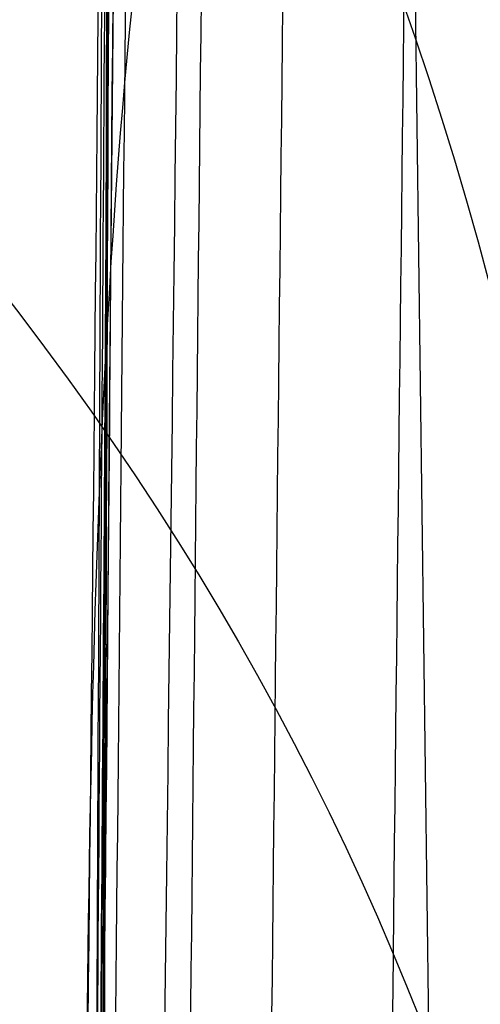
# Model space of a CAD drawing. Units: millimetres. Extents: x 42563 to 43179, y -5030 to -4442.
# Drawn here: x 42617 to 42619, y -4547 to -4543 of the extents above; entities that cross this region are included whole.
import ezdxf

# ---------------------------------------------------------------- set-up
doc = ezdxf.new("R2010")
doc.units = ezdxf.units.MM
doc.layers.add('图层 06', color=7, linetype='Continuous', true_color=0x000000)

msp = doc.modelspace()

# ---------------------------------------------------------------- linework, layer by layer
at = {"layer": '图层 06'}
msp.add_line((42617.98827992343, -4479.34500376483, -475.816347551647), (42619.05177535582, -4562.354553461551, -208.5533122661402), dxfattribs=at)
at = {"layer": '图层 06', "extrusion": (0.9998476951559812, -0.01745240646077983, -3.499602517498257e-12)}
msp.add_lwpolyline([(-3845.502875981692, -55.10263487735445), (-3845.382051036554, -53.73886210238388), (-3843.12857008222, -28.09754686035791), (-3839.31253978635, 2.214649642668737), (-3833.720779266823, 39.06971240924898), (-3827.119379128292, 75.75291456480149), (-3819.463089326998, 112.2305382627993), (-3811.204506806976, 146.988945819925), (-3802.262891880485, 181.5779412325351), (-3784.595711398165, 244.0835440444822), (-3775.618181462627, 272.6374887116384), (-3771.768278013881, 284.0609107501023), (-3767.66795960263, 295.3968587280926), (-3766.11068145969, 299.3617615524794), (-3764.451127322455, 303.2849553645123), (-3763.80302438087, 304.714828600032), (-3763.117174793676, 306.1564094678449), (-3762.398317890431, 307.5817131996949), (-3761.65119300069, 308.9627550273261), (-3761.022513895691, 310.0407498030908), (-3760.694511176499, 310.5723915820878), (-3760.357512334114, 311.0967247444306), (-3759.808786874518, 311.9032561064874), (-3759.476243638681, 312.363722790445), (-3759.133212067492, 312.8164301041736), (-3758.861879263779, 313.1585440033354), (-3758.583267483971, 313.4953841469796), (-3758.297393972948, 313.8260756769231), (-3758.00427597559, 314.1497437349821), (-3757.772144177897, 314.3951726933), (-3757.537442935521, 314.6336710986379), (-3757.298006290115, 314.8674152866851), (-3757.051668283333, 315.0985815931307), (-3756.805856862281, 315.3194852747854), (-3756.556534716712, 315.5356640441382), (-3756.046434077885, 315.9551824061233), (-3755.730275863688, 316.2012658637657), (-3755.408712457125, 316.4417157873014), (-3755.082673085788, 316.6760634292089), (-3754.753086977269, 316.9038400419669), (-3754.350449780123, 317.1703669027273), (-3753.942249117154, 317.4282922771761), (-3753.266559362544, 317.8300225468999), (-3752.867020567541, 318.0536517935475), (-3752.463012662358, 318.2697768814978), (-3752.054971645443, 318.4781877927304), (-3751.643333515242, 318.6786745092251), (-3751.214595704454, 318.8774051689142), (-3750.781434548949, 319.0683264342049), (-3750.344345498361, 319.2515337005069), (-3749.903824002323, 319.4271223632298), (-3749.014465472423, 319.7558254595773), (-3748.117322556315, 320.0551988865246), (-3747.184474322807, 320.3351056121511), (-3746.242401604709, 320.5878263126474), (-3745.293601316924, 320.814060947222), (-3744.340570374358, 321.0145094750835), (-3743.349092913985, 321.1958652064743), (-3742.356005577313, 321.3498753133119), (-3741.361059199314, 321.4763333617939), (-3740.364004614963, 321.5750329181175), (-3739.364592659231, 321.6457675484803), (-3738.362574167092, 321.6883308190798), (-3737.357699973519, 321.7025162961134), (-3736.349720913484, 321.6881175457786), (-3735.258604997427, 321.6402897458855), (-3734.172446616361, 321.5595011730923), (-3733.09113371323, 321.4463351265231), (-3732.014554230975, 321.3013749053022), (-3730.942596112539, 321.1252038085534), (-3729.875147300861, 320.9184051354011), (-3728.812095738885, 320.6815621849692), (-3727.753329369553, 320.4152582563819), (-3726.602136092648, 320.0917699496817), (-3725.451556760445, 319.7342346316531), (-3724.304888266651, 319.3447838156969), (-3723.165427504967, 318.9255490152143), (-3722.036471369098, 318.4786617436061), (-3720.921316752745, 318.0062535142732), (-3719.823260549615, 317.5104558406167), (-3718.745599653408, 316.9934002360375), (-3717.695537849564, 316.4592991054182), (-3716.648674085541, 315.8955472734735), (-3715.609544840613, 315.3030900963556), (-3714.582686594052, 314.6828729302167), (-3713.572635825131, 314.0358411312091), (-3712.583929013123, 313.362940055485), (-3711.621102637302, 312.6651150591967), (-3710.688693176938, 311.9433114984965), (-3709.856820910955, 311.2550162128189), (-3709.047057895325, 310.5393023821524), (-3708.262101420255, 309.7965050181319), (-3707.879768538621, 309.4150547022498), (-3707.504648775956, 309.0269591323923), (-3706.836802010645, 308.2983116414397), (-3706.512084872472, 307.9245740436326), (-3706.194119992156, 307.5447704070851), (-3705.883368440854, 307.1590581289076), (-3705.580291289716, 306.7675946062101), (-3705.285349609895, 306.3705372361029), (-3704.999004472544, 305.968043415696), (-3704.740495938204, 305.5885537448008), (-3704.489479106966, 305.2038999973616), (-3704.246174633973, 304.8143228272458), (-3704.010803174372, 304.4200628883207), (-3703.797926100688, 304.0470838874373), (-3703.59198958538, 303.6696701922396), (-3703.393422062183, 303.2883295033498), (-3703.202651964828, 302.9035695213902), (-3702.924468688044, 302.3041122554303), (-3702.665810769043, 301.6959749106366), (-3702.456837251122, 301.1582299987782), (-3702.342108246035, 300.8400597956123), (-3702.233432630466, 300.519772716937), (-3702.130279225316, 300.1954621607105), (-3702.032541139974, 299.8660079091799), (-3701.942693916157, 299.5385706596493), (-3701.859766665312, 299.2093131904695), (-3701.743575714531, 298.6907964771755), (-3701.673026130903, 298.3333062959395), (-3701.60960098929, 297.9747220924273), (-3701.552932768169, 297.6150047987667), (-3701.502653946024, 297.2541153470854), (-3701.444221011207, 296.7645906930537), (-3701.395943738388, 296.2730027648948), (-3701.357137158428, 295.7805690613395), (-3701.327116302187, 295.2885070811186), (-3701.301781395434, 294.7018199731751), (-3701.286784950927, 294.1132834802941), (-3701.2844055497, 292.9373704442746), (-3701.326587517906, 291.4272702304067), (-3701.410119953994, 289.8868374163757), (-3701.660938578306, 286.8440351087245), (-3702.131162728801, 282.619770195378), (-3703.579296755168, 272.2401173596344), (-3717.961732014292, 189.9225437497257), (-3763.232243867893, -57.4730092207688), (-3765.56283316889, -68.82690351356733), (-3768.092315113196, -80.13911218530345), (-3769.482507382548, -85.8410728673755), (-3770.938120666386, -91.37591487525813), (-3772.508333811998, -96.81488499036354), (-3774.244598025627, -102.2031455460685), (-3775.186221701418, -104.8639306840433), (-3776.194408952784, -107.5192536074318), (-3777.272052556414, -110.1470007229145), (-3778.422045288996, -112.7250584371722), (-3779.035292122311, -114.0096286305275), (-3779.674284851641, -115.2846532226896), (-3780.340377691441, -116.5475707277186), (-3781.034924856167, -117.7958196596748), (-3781.759280560273, -119.0268385326183), (-3782.514799018214, -120.2380658606095), (-3783.302834444447, -121.4269401577086), (-3784.124741053425, -122.5908999379758), (-3784.997572812937, -123.7479378803613), (-3785.897397980519, -124.8618685465768), (-3786.827255281885, -125.9354581340628), (-3787.304395584522, -126.4579894599823), (-3787.790183442749, -126.9714728402597), (-3788.284998697281, -127.476254049575), (-3788.789221188827, -127.9726788626082), (-3789.303230758109, -128.4610930540394), (-3789.827407245836, -128.9418423985487), (-3790.90778033949, -129.8817296455218), (-3792.033379195504, -130.795106800968), (-3792.808661519758, -131.3893400066977), (-3793.594646949299, -131.9650140232833), (-3794.391112040415, -132.5223970548633), (-3795.197833349399, -133.061757305576), (-3796.014587432541, -133.5833629795598), (-3796.841150846131, -134.0874822809531), (-3797.677300146461, -134.5743834138943), (-3798.522811889819, -135.044334582522), (-3799.3774626325, -135.4976039909744), (-3800.241028930791, -135.93445984339), (-3801.113287340985, -136.3551703439071), (-3801.994014419372, -136.7600036966642), (-3802.882986722244, -137.1492281057997), (-3803.779980805889, -137.523111775452), (-3805.597140540666, -138.2259297128606), (-3807.424925901314, -138.8643834869594), (-3809.272204417718, -139.4457026925526), (-3811.136474339027, -139.9724980446193), (-3813.015233914393, -140.4473802581386), (-3814.905981392972, -140.8729600480894), (-3816.806215023913, -141.2518481294507), (-3818.71343305637, -141.5866552172016), (-3820.625133739499, -141.8799920263211), (-3822.259285517604, -142.0990450110016), (-3823.880677643169, -142.2871644718615), (-3827.148533905807, -142.5795186336072), (-3830.4237525539, -142.7684827860932), (-3833.702719324697, -142.8740363732135), (-3840.260634452491, -142.9121434274984), (-3873.012088631339, -141.9222477640559), (-4181.41926295134, -126.107776657766), (-4199.362867894006, -124.8291347811858), (-4217.281504042846, -123.2384236294667), (-4227.180437796193, -122.0949510461478), (-4232.152346252846, -121.4116271518689), (-4237.039276407388, -120.6459099009811), (-4240.508935753862, -120.0319969309897), (-4244.000215399688, -119.3416092485903), (-4247.473531851092, -118.5667815823285), (-4250.889301614295, -117.6995486607499), (-4253.533311727713, -116.938604623414), (-4254.848524977186, -116.5224562438603), (-4256.14757150611, -116.0810084953261), (-4257.252798636097, -115.6774392417371), (-4258.352354237559, -115.2460211839441), (-4259.43979520748, -114.78505698505), (-4260.508678442839, -114.2928493081577), (-4261.457045269218, -113.8182584612199), (-4262.389407843909, -113.3129504970112), (-4263.240578416055, -112.8147714771828), (-4264.074833892043, -112.2887567630682), (-4264.715274146577, -111.8568947399432), (-4265.343375506548, -111.4072757809912), (-4265.548249666485, -111.2546452904289), (-4266.179766460069, -110.7641144232336), (-4266.795656713926, -110.2541014945158), (-4267.411115535734, -109.7124122745918), (-4268.010996367011, -109.1535207282318), (-4268.794260227824, -108.379240124346), (-4269.353529441937, -107.7955233457963), (-4270.067434456168, -107.0120685041558), (-4270.759797205998, -106.2095127859143), (-4271.474789397872, -105.3332182223734), (-4272.164703054344, -104.4370457260612), (-4272.863343601114, -103.4726678745408), (-4273.535794344691, -102.4851072512616), (-4274.17983481908, -101.4787784657219), (-4274.793244558292, -100.4580961274196), (-4275.393870870044, -99.39073891745046), (-4275.964021728903, -98.30417572113463), (-4276.501395745319, -97.20104876522598), (-4277.003691529741, -96.08400027647838), (-4277.46736856114, -94.95967316954832), (-4277.895241885642, -93.82257177183641), (-4278.287480721109, -92.67351997438979), (-4278.644254285406, -91.51334166825566), (-4278.965731796394, -90.34286074448124), (-4279.252082471934, -89.16290109411369), (-4279.503475529891, -87.97428660820023), (-4279.720080188126, -86.77784117778805), (-4279.900272921608, -85.58747598635884), (-4280.046568824083, -84.39266990182901), (-4280.159247666478, -83.19431983188628), (-4280.238589219721, -81.99332268421838), (-4280.284873254737, -80.79057536651305), (-4280.298379542455, -79.58697478645803), (-4280.279387853801, -78.383417851741), (-4280.2281779597, -77.18080147004972), (-4280.145984197043, -75.99095274334941), (-4280.032939983748, -74.80289898905576), (-4279.889589308894, -73.61758405667044), (-4279.71647616156, -72.43595179569505), (-4279.514144530821, -71.25894605563121), (-4279.283138405759, -70.08751068598058), (-4279.02400177545, -68.92258953624476), (-4278.737278628975, -67.7651264559254), (-4278.431444859129, -66.64387805435058), (-4278.099418564343, -65.5284770210036), (-4277.741536440378, -64.42000843754299), (-4277.358135182993, -63.31955738562731), (-4276.949551487953, -62.22820894691512), (-4276.516122051014, -61.14704820306495), (-4276.058183567942, -60.07716023573538), (-4275.576072734494, -59.01963012658494), (-4275.088133802076, -58.01192228832929), (-4274.575855896023, -57.01462284060089), (-4274.039181196525, -56.03025447631077), (-4273.478051883762, -55.06133988837), (-4272.917631668855, -54.15018272758725), (-4272.330984600023, -53.25236788048187), (-4271.71851266385, -52.37200254546683), (-4271.080617846925, -51.51319392095512), (-4270.445735547483, -50.71355992611425), (-4269.785440573221, -49.9347784376251), (-4269.135022155443, -49.21572447431421), (-4268.461651556542, -48.51811802589752), (-4267.896988261145, -47.96820765753117), (-4267.316515403831, -47.435012278398), (-4267.161968902324, -47.29841524380191), (-4266.561136906646, -46.78868328606384), (-4265.943252793097, -46.29976102434887), (-4265.623282420029, -46.06005400267476), (-4265.301303219569, -45.82769402071591), (-4264.643269399645, -45.37831889600017), (-4264.522536990471, -45.29924828945826), (-4263.802821543997, -44.84727835719254), (-4263.069469701134, -44.41778770755327), (-4262.166141196136, -43.92645966049541), (-4261.247496645267, -43.46440140991578), (-4260.238118936793, -42.99575659662846), (-4259.214742909196, -42.55852344884664), (-4258.081337383119, -42.11473053234711), (-4256.931136071275, -41.70287229865924), (-4255.770226039609, -41.32212436050104), (-4254.604694354058, -40.97166233059053), (-4253.301575977721, -40.61408872177402), (-4251.987684925162, -40.28699208095777), (-4250.666821057601, -39.98919773913285), (-4249.342784236247, -39.71953102729025), (-4247.747959535211, -39.43046642408721), (-4246.14652285682, -39.17664111371144), (-4244.539635520889, -38.95542393628462), (-4242.928458847229, -38.76418373192845), (-4239.69788276599, -38.46110960291487), (-4236.464085171618, -38.24636944764428), (-4231.883032389993, -38.05644086396153), (-4227.157086613129, -37.96200521296616), (-4217.845748994527, -37.97077665207571), (-4182.082209928091, -39.03164634783597), (-3875.509379852853, -55.84480228220234), (-3855.583127974379, -57.57193133482787), (-3853.907322958138, -57.68327191504986), (-3853.062724099678, -57.7180936852296), (-3852.228569664609, -57.73333743941876), (-3851.450586148786, -57.72649733572114), (-3850.673121704328, -57.69727105447798), (-3849.940742439905, -57.64621206125287), (-3849.573458095805, -57.61025621791033), (-3849.210924000637, -57.56651605479128), (-3847.662697884355, -57.3600766242282, 0.3508910212294175)], format="xyb", close=True, dxfattribs=at)
at = {"layer": '图层 06', "extrusion": (-0.004477913141626034, 0.2260978916756425, -0.9740942930095245)}
msp.add_arc((-42507.47665065132, -5286.831668791503, -1063.582744986017), 13.62798667325525, 91.58662717416988, 181.6789154449126, dxfattribs=at)
at = {"layer": '图层 06', "extrusion": (-0.001154227043020104, 0.5216838056643059, -0.8531381334036945)}
msp.add_arc((-42595.68657058601, -4042.10049335292, -2293.805106236155), 13.67150113518115, 90.52205015913975, 180.7350317399455, dxfattribs=at)
at = {"layer": '图层 06'}
for points, knots in [([(42616.15994892461, -4995.892730528843, -115.8759051606), (42616.1932926403, -4992.032361210904, -116.9222800822371), (42616.27193454202, -4982.981333904148, -118.9075669038963), (42616.39696967517, -4969.987009341313, -120.6732667154501), (42616.47670662231, -4962.183342767296, -121.5000546269817), (42616.63618051658, -4946.576009619263, -123.1536304500451), (42617.09288334964, -4904.909308982402, -126.0122861422102), (42617.60233338966, -4753.724617631023, -134.1299549856236), (42618.77435383448, -4649.218829869913, -138.7416866060375), (42619.14541934098, -4617.843892703546, -140.005306751275), (42619.33095209422, -4602.156424120362, -140.6371168238938), (42619.59454524273, -4581.22046531109, -141.3796141366466), (42619.82743981786, -4565.680293665264, -140.4659935332044), (42620.05776117159, -4550.55072008433, -137.0610082820735), (42620.23289835895, -4537.012212764377, -129.9574264976518), (42620.3002404349, -4526.245239901499, -117.9480162943373), (42620.32940105659, -4516.887602143495, -93.51773222134422), (42620.38999388112, -4507.577100138159, -49.15152882788693), (42620.4387789445, -4501.742449463853, -15.46264195437316), (42620.46212769925, -4499.003443499212, 0.1148572345774604), (42620.50882520874, -4493.52543156993, 31.2698556124787), (42620.59387001214, -4483.995962691479, 83.44429838583108), (42620.72083313125, -4469.674608924272, 159.4853118620072), (42620.7934590814, -4461.482640342465, 202.9626837941816), (42620.82998625222, -4457.658892319121, 224.3509769014412), (42620.84824983765, -4455.747018307448, 235.0451234550711), (42620.88488410639, -4452.059388417884, 256.2582201329169), (42620.91470665649, -4449.366794672877, 273.263021847908), (42620.9261585233, -4448.449956805764, 279.7488734386831)], [0, 0, 0, 0, 1, 2, 2, 2, 3, 4, 5, 5, 5, 6, 7, 8, 9, 10, 11, 12, 13, 13, 13, 14, 15, 16, 16, 16, 17, 18, 18, 18, 18]), ([(42613.86922210837, -4998.673366106191, -108.9902739838121), (42613.90290645231, -4994.699793511533, -109.9628349901627), (42613.98153168047, -4985.576505657519, -111.7634970284081), (42614.10737594907, -4972.489463356282, -113.360047409981), (42614.18827933343, -4964.552136314402, -114.1284967596591), (42614.35008610217, -4948.677482230642, -115.6653954590152), (42614.81754964023, -4905.777726933027, -118.5005861288606), (42615.33271285932, -4753.938370104332, -126.9303205740526), (42616.59660627761, -4650.35893655407, -131.4858831542824), (42616.9636412259, -4619.428595080342, -132.7269824036746), (42617.14715870003, -4603.963424343479, -133.3475320283707), (42617.38173776787, -4583.462770520455, -134.0702902574017), (42617.55290919196, -4568.608838426401, -133.2313772353887), (42617.76005390202, -4554.25994066121, -130.101386543341), (42617.93347143385, -4541.495349312983, -123.4921194575585), (42618.00346132321, -4531.394336469828, -112.2153772543411), (42618.03320759191, -4522.541490658144, -88.75690944998865), (42618.08589426172, -4513.521400404332, -45.60246556080109), (42618.12953371613, -4507.745124262988, -12.62000410604872), (42618.15178754709, -4505.003418946601, 2.694980038168619), (42618.196295209, -4499.520008313827, 33.32494832660329), (42618.2887833629, -4489.724649082571, 85.17491223820184), (42618.42151753376, -4474.854923215771, 163.2353471502688), (42618.50096089965, -4466.030450636992, 208.3981503445888), (42618.54206983789, -4462.174512304102, 230.1841629988926), (42618.56262430701, -4460.246543137656, 241.0771693260445), (42618.60442687291, -4456.668753783013, 262.4654875089203), (42618.63813131447, -4454.061149175795, 279.2392640232888), (42618.65058765926, -4453.103364756777, 285.5177286819335)], [0, 0, 0, 0, 1, 2, 2, 2, 3, 4, 5, 5, 5, 6, 7, 8, 9, 10, 11, 12, 13, 13, 13, 14, 15, 16, 16, 16, 17, 18, 18, 18, 18]), ([(42613.51709852058, -5001.989023743356, -99.79580487184896), (42613.55109473248, -4997.935211930881, -100.58367015904), (42613.62946050469, -4988.797152096777, -101.995709938159), (42613.75601872798, -4975.628298690212, -103.2846587510912), (42613.83820739097, -4967.543693305277, -103.9494330720954), (42614.00258471697, -4951.37448253541, -105.2789817141037), (42614.48261577978, -4907.034631542452, -108.100478314425), (42615.00593885076, -4754.260248298203, -117.0119237261674), (42616.27297107474, -4651.957422416451, -121.3594657259547), (42616.63412023838, -4621.656277186059, -122.5403909243525), (42616.8146948202, -4606.505704570865, -123.1308535235513), (42617.03966050966, -4586.629693195717, -123.8153558212011), (42617.19411953974, -4572.807242931733, -123.118073564677), (42617.39114998407, -4559.692524699497, -120.4619886043996), (42617.56281108327, -4548.079017231408, -114.5534529678615), (42617.64116207783, -4538.760199259867, -104.0988186825555), (42617.67695231907, -4530.409997538395, -81.76289955248654), (42617.72093115821, -4521.702338820515, -40.21050938165961), (42617.75773182265, -4516.030203161465, -8.197362986865107), (42617.77850810769, -4513.320196574441, 6.762241510860734), (42617.8200606778, -4507.900183400395, 36.68145050631242), (42617.92217344079, -4498.068646992321, 88.14411889984454), (42618.06654763252, -4482.363684677364, 168.4303730354042), (42618.15848435376, -4472.633361129854, 215.5442563278808), (42618.20454693958, -4468.625797397835, 237.6655045193141), (42618.2275782325, -4466.622015531828, 248.7261286150309), (42618.27368793093, -4463.04325082068, 270.1295300790617), (42618.3101394388, -4460.460906400534, 286.5058137152743), (42618.32351254114, -4459.453544825526, 292.5393199831725)], [0, 0, 0, 0, 1, 2, 2, 2, 3, 4, 5, 5, 5, 6, 7, 8, 9, 10, 11, 12, 13, 13, 13, 14, 15, 16, 16, 16, 17, 18, 18, 18, 18]), ([(42613.49472263486, -5004.459096163648, -89.17933201373965), (42613.52881032947, -5000.441776531474, -89.70525443371025), (42613.60657356608, -4991.419735497775, -90.69207705201347), (42613.733227184, -4978.239950950252, -91.7639671979662), (42613.81620525991, -4970.064887804257, -92.3749571455863), (42613.98216141175, -4953.714761512264, -93.59693704082648), (42614.47128385111, -4908.333141950392, -96.6412558284567), (42615.00278417326, -4754.621738535096, -106.0259419385414), (42616.25682383469, -4653.807712856071, -109.8633559702437), (42616.61153999074, -4624.260864171943, -110.8694571143486), (42616.78889806876, -4609.48743982988, -111.372507686401), (42617.00746238745, -4590.370673223445, -111.9223058946326), (42617.15216357511, -4577.823190828457, -111.2623057840209), (42617.33902969396, -4566.24079722972, -109.0018196351101), (42617.50777685401, -4556.121301154961, -103.7204129278764), (42617.5981211652, -4547.962511331913, -93.99765114229602), (42617.64430296415, -4540.403217442337, -72.82796997341181), (42617.6805625874, -4532.082209168001, -33.20580511626659), (42617.71000111561, -4526.562701945488, -2.390424717192444), (42617.72900679869, -4523.943816545212, 12.14215344812312), (42617.76701816483, -4518.706045744662, 41.20730977875427), (42617.87733224886, -4509.357449831422, 92.3367261662445), (42618.03830950987, -4492.529486067941, 173.9036550765849), (42618.14890017943, -4481.744499697146, 222.3923459650838), (42618.20116988182, -4477.359113754826, 244.5664252243169), (42618.22730473302, -4475.166420783666, 255.6534648539335), (42618.27806161921, -4471.284588462885, 276.7924110206584), (42618.31700090719, -4468.526646169092, 292.6505546307865), (42618.33131816017, -4467.457843224921, 298.4567917038063)], [0, 0, 0, 0, 1, 2, 2, 2, 3, 4, 5, 5, 5, 6, 7, 8, 9, 10, 11, 12, 13, 13, 13, 14, 15, 16, 16, 16, 17, 18, 18, 18, 18]), ([(42613.48562699869, -5005.318397337767, -78.01812068210913), (42613.51977897165, -5001.385189884895, -78.25566131220427), (42613.59713760706, -4992.500989304718, -78.79712475291436), (42613.72350687873, -4979.353787609251, -79.6503728502365), (42613.80666948796, -4971.157579041089, -80.19969813694372), (42613.97299470641, -4954.765161904765, -81.29834871035816), (42614.46546893037, -4908.999465868693, -84.47725976155621), (42614.99914709001, -4755.038506995954, -94.24836168083282), (42616.23957105645, -4655.784685425368, -97.66322592758422), (42616.58763700209, -4627.040144913397, -98.51326340207731), (42616.76166997491, -4612.667874657412, -98.93828213932382), (42616.97366290175, -4594.364519282102, -99.35962228937558), (42617.10801092018, -4583.164595103407, -98.73616712444807), (42617.28329525138, -4573.151333283257, -96.88787315283425), (42617.44820150915, -4564.687864769601, -92.15295803856837), (42617.55141530727, -4558.137320510376, -82.8696394456846), (42617.60868694658, -4551.839988290862, -62.64006852294588), (42617.63576672781, -4544.136155896339, -25.06639641911527), (42617.65558277639, -4538.827061015196, 4.399433315985972), (42617.67140420755, -4536.320326961395, 18.45002215296168), (42617.70304706988, -4531.306858853793, 46.55119982691311), (42617.81364004956, -4522.462429732756, 97.29494693021667), (42617.98786745765, -4504.473531364176, 178.5783748411395), (42618.12288888608, -4492.702042844732, 227.510827544573), (42618.18272407661, -4487.719909583061, 249.4968983008352), (42618.21264167188, -4485.228842952227, 260.4899336789663), (42618.26863910056, -4480.698515189581, 281.2359266375013), (42618.31056369681, -4477.449457096714, 296.6331364423064), (42618.32640845964, -4476.239660135658, 302.2773886667075)], [0, 0, 0, 0, 1, 2, 2, 2, 3, 4, 5, 5, 5, 6, 7, 8, 9, 10, 11, 12, 13, 13, 13, 14, 15, 16, 16, 16, 17, 18, 18, 18, 18]), ([(43120.47801126739, -4483.991437616506, 83.07418993852235), (43119.17121422655, -4482.44609856577, 82.59085229708464), (43115.26636626292, -4480.004821524793, 82.10768512958433), (43093.24121128726, -4478.056255198106, 82.10806869594342), (43042.75405189693, -4477.586184159471, 82.10819655139645), (43001.43663776477, -4477.720772462166, 82.10819655139645), (42981.69194416517, -4477.765635229731, 82.10819655139645), (42942.20255696596, -4477.855360764863, 82.10819655139643), (42870.53589029928, -4477.855360764863, 82.10819655139643), (42798.86922363259, -4477.855360764877, 82.10819655139645), (42759.37983643336, -4477.765635229755, 82.10819655139645), (42739.63514283377, -4477.720772462194, 82.10819655139645), (42698.3177287016, -4477.586184159505, 82.10819655139645), (42647.83056931129, -4478.056255198151, 82.10806869594342), (42625.80541433561, -4480.004821524843, 82.10768512958433), (42619.94814239017, -4483.666737086308, 82.83243588083481), (42617.96463209057, -4489.276855829268, 85.00771097821051), (42617.92003136496, -4497.397047072129, 88.4716826802033), (42617.87948814158, -4508.589180133297, 93.06252324530499), (42617.82151569681, -4521.585861489594, 98.17138566514873), (42617.72462730708, -4535.119697617839, 103.1894229313675), (42617.65670424644, -4543.207790043903, 106.0313297708656), (42617.62756330654, -4546.695077965226, 107.2156950472281)], [0, 0, 0, 0, 1, 2, 3, 4, 4, 4, 5, 6, 6, 6, 7, 8, 9, 10, 11, 12, 13, 14, 15, 16, 16, 16, 16]), ([(42613.49361448806, -5004.146678373601, -67.10444449005387), (42613.52784453059, -5000.265712452014, -67.0717634044403), (42613.60550397616, -4991.441746985358, -67.14339229991738), (42613.73180658485, -4978.352459798619, -67.66306533710502), (42613.81467979052, -4970.206172156948, -68.07842839320205), (42613.98042620184, -4953.913596873605, -68.90915450539609), (42614.46969423495, -4908.515293920504, -71.81481902980977), (42614.99490590985, -4755.52449810442, -81.79782727278297), (42616.22216713858, -4657.778976882045, -85.27244845660826), (42616.5635246032, -4629.811094899335, -86.12996072425327), (42616.73420333552, -4615.82715390798, -86.55871685807577), (42616.93942422527, -4598.311711239508, -86.97632996358698), (42617.06312219048, -4588.36520743368, -86.52596882063861), (42617.22696314145, -4579.714706078888, -85.24174356166122), (42617.38778903265, -4572.8477858826, -81.03775475429265), (42617.50244181849, -4568.252025552278, -71.82810296617052), (42617.56819732085, -4563.692103842549, -52.13873499279087), (42617.58233136157, -4556.932699508045, -16.49559762964973), (42617.58885453615, -4551.898931928577, 11.5880911514797), (42617.59926994079, -4549.484879564741, 25.13177257993516), (42617.62010075006, -4544.656774837071, 52.21913543684609), (42617.71899290725, -4535.823216788908, 102.4085574537939), (42617.8961413408, -4516.9500672011, 181.6227063376857), (42618.05847276581, -4504.495160855298, 229.8846477429629), (42618.12680665226, -4498.793379824698, 251.5276761025721), (42618.16097359548, -4495.942489309397, 262.3491902823766), (42618.2228915689, -4490.503544349946, 282.7482474704711), (42618.26897538968, -4486.434087560903, 297.9128146641875), (42618.28730818027, -4484.952685216012, 303.4998388496138)], [0, 0, 0, 0, 1, 2, 2, 2, 3, 4, 5, 5, 5, 6, 7, 8, 9, 10, 11, 12, 13, 13, 13, 14, 15, 16, 16, 16, 17, 18, 18, 18, 18]), ([(43120.60965289929, -4499.003443499161, 0.1148572345774586), (43119.30184791034, -4497.375581138165, -0.4837787182788971), (43115.39600656988, -4494.85011108383, -1.14469212381968), (43093.35467387699, -4492.897575829589, -1.284816392359641), (43042.81889390734, -4492.425616226898, -1.331524481872957), (43001.46905876999, -4492.559780338439, -1.331524481872956), (42981.71355816865, -4492.604501708954, -1.331524481872954), (42942.20255696596, -4492.69394444998, -1.331524481872957), (42870.53589029929, -4492.693944449982, -1.331524481872957), (42798.8692236326, -4492.693944449997, -1.331524481872957), (42759.3582224299, -4492.604501708976, -1.331524481872954), (42739.60272182856, -4492.559780338466, -1.331524481872957), (42698.2528866912, -4492.425616226932, -1.331524481872957), (42647.71710672155, -4492.897575829636, -1.284816392359637), (42625.67577402866, -4494.85011108388, -1.144692123819678), (42619.81701201798, -4498.638316165383, -0.1533220155085048), (42617.82894409496, -4504.617285249859, 2.44712359331846), (42617.77793688471, -4512.913056514787, 6.534707871246378), (42617.73035701238, -4523.651668137643, 11.98749398686043), (42617.67467585791, -4536.143170205913, 18.36823687005065), (42617.59936480131, -4549.697612807076, 25.23969145070706), (42617.5487779882, -4557.882974905184, 29.38898568805705), (42617.52656651096, -4561.373032714089, 31.16600978227721)], [0, 0, 0, 0, 1, 2, 3, 4, 4, 4, 5, 6, 6, 6, 7, 8, 9, 10, 11, 12, 13, 14, 15, 16, 16, 16, 16]), ([(42620.87903913312, -4492.540626063908, 318.8058433421606), (42620.55803670653, -4492.56866918093, 318.4629172320101), (42619.99554734668, -4492.664894189469, 317.7430195427021), (42619.36031925031, -4492.942397974489, 316.4843979785962), (42618.90355656048, -4493.365817980455, 314.9703627612253), (42618.49243946709, -4494.141932881318, 312.508912769548), (42618.27450393292, -4495.540616803441, 308.4103730311794), (42618.25519236249, -4497.189672478191, 303.6357147641673), (42618.24413211704, -4498.164977171811, 300.7729329921754), (42618.22201162615, -4500.115586559054, 295.0473694481914), (42618.16653496258, -4505.223020183518, 279.7926212523354), (42618.0937313289, -4511.515900930579, 259.8433722614963), (42618.0542838679, -4514.65195744042, 249.423307922529), (42617.97538894588, -4520.924070460101, 228.5831792445944), (42617.79323394851, -4533.385225589936, 183.3394031403436), (42617.61754964872, -4552.380568880964, 108.6787520625553), (42617.53904041304, -4561.623352673516, 59.47123762708254), (42617.53521172373, -4566.176454876529, 33.61114951809601), (42617.53329737909, -4568.453005978035, 20.68110546360274), (42617.54718165408, -4572.971963334414, -5.807148091008861), (42617.55157839419, -4576.49511601341, -28.06047490671121), (42617.54017651467, -4577.775862437534, -36.75559222229523), (42617.53447557491, -4578.416235649596, -41.10315088008724), (42617.5162735706, -4579.456567116031, -48.58249514953766), (42617.48010326742, -4580.449808853619, -55.36770343560917), (42617.44526585468, -4581.236417565658, -59.54276317277692), (42617.41627656636, -4581.866730365387, -62.11809675301817), (42617.38451540553, -4582.58174803552, -64.20806133383493), (42617.36155295418, -4583.144462132345, -65.32485320356996), (42617.34963953518, -4583.454719527394, -65.82588504627007)], [0, 0, 0, 0, 0.125, 0.25, 0.375, 0.5, 0.75, 1, 1, 1, 2, 3, 3, 3, 4, 5, 6, 6, 6, 7, 8, 8, 8, 8.25, 8.5, 8.625, 8.75, 8.875, 9, 9, 9, 9]), ([(42617.32728123333, -4580.421862451412, -70.1824794173433), (42617.37436409339, -4579.011834550888, -68.07492685211291), (42617.45758212791, -4577.083064180964, -62.05012507370691), (42617.52982998843, -4574.134437943925, -42.87419673512388), (42617.52976252318, -4568.401014049217, -8.849906998428498), (42617.52212699571, -4563.699386261063, 18.06612979788295), (42617.52656651096, -4561.373032714089, 31.16600978227721), (42617.53544554146, -4556.720325620142, 57.36576975106574), (42617.61926183433, -4547.610594209077, 106.900182378551), (42617.79479510686, -4528.452899629373, 183.0948773318415), (42617.97523146799, -4515.831950489053, 229.5878427224764), (42618.05122851495, -4509.624624305046, 250.7340782249807), (42618.08922703843, -4506.520961213042, 261.3071959762329), (42618.15811351858, -4500.365209222113, 281.4033078823308), (42618.21000388796, -4495.509416194979, 296.5755022127167), (42618.23100630066, -4493.705712066774, 302.224702388257)], [0, 0, 0, 0, 0.1111111111111111, 0.2222222222222222, 0.3333333333333333, 0.4444444444444444, 0.4444444444444444, 0.4444444444444444, 0.5555555555555556, 0.6666666666666667, 0.7777777777777778, 0.7777777777777778, 0.7777777777777778, 0.8888888888888888, 1, 1, 1, 1]), ([(42621.04593668436, -4496.059577162136, 317.5572985336374), (42620.73686715705, -4496.093537466399, 317.2183354296495), (42620.19491334114, -4496.218869566015, 316.4969410077465), (42619.58199590211, -4496.579726566572, 315.2113347705784), (42619.14054931662, -4497.114066796111, 313.6491039665678), (42618.74252509887, -4498.058663911274, 311.0998168553899), (42618.53095980403, -4499.676240266953, 306.8560967366611), (42618.51100256363, -4501.479576616678, 301.9656574952945), (42618.49941411395, -4502.519394434339, 299.0546026293544), (42618.47623721456, -4504.59903006966, 293.2324928974742), (42618.41700477971, -4509.863498482706, 277.86159147166), (42618.34043994738, -4516.164862330422, 258.0502842328432), (42618.29993065049, -4519.281393400419, 247.7877686879606), (42618.21891205673, -4525.514455540411, 227.2627375981951), (42618.03905982347, -4537.707372989507, 183.3577800148699), (42617.86187830538, -4556.399721363123, 110.1265811692632), (42617.78619604603, -4565.750929778738, 61.21199331052834), (42617.78638572017, -4570.197759453907, 35.62677989421071), (42617.78648055726, -4572.42117429149, 22.83417318605191), (42617.80568563332, -4576.753616700336, -3.314999973740797), (42617.81418133495, -4580.012250906458, -25.20060314805564), (42617.80356679759, -4581.161857541318, -33.7296398707366), (42617.79825952891, -4581.736660858748, -37.99415823207707), (42617.78021379746, -4582.646412259506, -45.31631252251978), (42617.74854090486, -4583.477968899938, -51.93270429958754), (42617.72341050798, -4584.13623793081, -55.99258006641633), (42617.70250184081, -4584.672703463591, -58.48718892148693), (42617.67736747611, -4585.298184656357, -60.49782066386826), (42617.65635088255, -4585.805350491763, -61.5598043219041), (42617.64441669347, -4586.089186652917, -62.03224025126106)], [0, 0, 0, 0, 0.125, 0.25, 0.375, 0.5, 0.75, 1, 1, 1, 2, 3, 3, 3, 4, 5, 6, 6, 6, 7, 8, 8, 8, 8.25, 8.5, 8.625, 8.75, 8.875, 9, 9, 9, 9]), ([(42621.23767453936, -4497.679802836567, 316.8589815304935), (42620.94212924246, -4497.71624459966, 316.5310065981853), (42620.42406441127, -4497.859436379468, 315.8251234179095), (42619.83765414685, -4498.27353314639, 314.545151587667), (42619.41354055953, -4498.875323346882, 312.9726855847492), (42619.02964617009, -4499.917456058611, 310.3912040193633), (42618.82500046703, -4501.649935030901, 306.0773616387139), (42618.80466881885, -4503.525892301737, 301.1248252591816), (42618.79280284295, -4504.594241161625, 298.1876899449538), (42618.76907089113, -4506.730938881398, 292.313419316498), (42618.70800577287, -4512.047296116697, 276.8779410638919), (42618.62978367345, -4518.321910638032, 257.1293017111), (42618.5888947405, -4521.416865643845, 246.9418699824585), (42618.50711687458, -4527.606775655468, 226.5670065251753), (42618.32933807671, -4539.647777639865, 183.3123831926437), (42618.1508300238, -4558.164188454047, 110.7357013305979), (42618.07551206632, -4567.560443235781, 61.94526343892795), (42618.07726660279, -4571.953185546685, 36.47881819018472), (42618.07814387103, -4574.149556702137, 23.74559556581309), (42618.09960516513, -4578.389606473059, -2.256462834384299), (42618.11010457855, -4581.526768787118, -23.97492770473095), (42618.10001996612, -4582.620252485708, -32.42455679925185), (42618.09497765992, -4583.166994335004, -36.6493713465123), (42618.07722588792, -4584.022929304371, -43.89419877070695), (42618.05109015082, -4584.790547868288, -50.4291955159331), (42618.03694707396, -4585.398205635892, -54.43915037558269), (42618.02621190529, -4585.899083546582, -56.90096749062451), (42618.01183825811, -4586.493449168996, -58.88050781454118), (42617.99457758285, -4586.983980770985, -59.919364223861), (42617.98271453642, -4587.260809213545, -60.37875332372946)], [0, 0, 0, 0, 0.125, 0.25, 0.375, 0.5, 0.75, 1, 1, 1, 2, 3, 3, 3, 4, 5, 6, 6, 6, 7, 8, 8, 8, 8.25, 8.5, 8.625, 8.75, 8.875, 9, 9, 9, 9]), ([(42621.49770577793, -4499.157279075816, 316.1526317646834), (42621.22574455017, -4499.194373482585, 315.8477154335463), (42620.75272835945, -4499.362153695024, 315.1761076763311), (42620.21947779751, -4499.850807163202, 313.9170971633321), (42619.8260558898, -4500.53265273376, 312.3402141808039), (42619.46372664238, -4501.680784910919, 309.7276006752148), (42619.26961830857, -4503.529237688041, 305.3436292337323), (42619.24882339049, -4505.473025993186, 300.3283226124601), (42619.2366576125, -4506.56722317264, 297.364792450313), (42619.21232605653, -4508.755617531548, 291.4377321260189), (42619.14951639291, -4514.110830464411, 275.9365966653434), (42619.06987383413, -4520.347235738413, 256.24484584324), (42619.02870938301, -4523.41682243846, 246.1271701575182), (42618.94638048075, -4529.555995838556, 225.8918187860745), (42618.77097730226, -4541.445415143112, 183.2467138458255), (42618.59071844188, -4559.784689002732, 111.2732163369686), (42618.51500177888, -4569.219916567773, 62.58694674985385), (42618.51799438997, -4573.558763721386, 37.22982608759951), (42618.51949069551, -4575.728187298192, 24.55126575647233), (42618.5429087779, -4579.877651137351, -1.312847840130524), (42618.55540754071, -4582.899364083676, -22.87188075310492), (42618.54598452668, -4583.94103676765, -31.24536040060364), (42618.54127301968, -4584.461873109636, -35.43210022435301), (42618.52401380792, -4585.268953899017, -42.60256146735748), (42618.50540523628, -4585.977568514326, -49.06097107604676), (42618.50583120723, -4586.536064402775, -53.02662603565984), (42618.51474533943, -4587.004263206052, -55.4648131161449), (42618.53319236552, -4587.575313685108, -57.43142828184932), (42618.52917370002, -4588.058083338728, -58.45857242605693), (42618.51741721017, -4588.33336088669, -58.90877350082646)], [0, 0, 0, 0, 0.125, 0.25, 0.375, 0.5, 0.75, 1, 1, 1, 2, 3, 3, 3, 4, 5, 6, 6, 6, 7, 8, 8, 8, 8.25, 8.5, 8.625, 8.75, 8.875, 9, 9, 9, 9]), ([(43120.67968925567, -4507.670187803755, -48.12367434175137), (43119.37342279407, -4506.065204469187, -48.98962159869626), (43115.46929995414, -4503.576711458298, -50.05197764321998), (43093.41914303792, -4501.655774467145, -50.49389741527237), (43042.85581055922, -4501.194021551624, -50.6412040059565), (43001.48751709593, -4501.327941112773, -50.6412040059565), (42981.72586371927, -4501.372580966489, -50.6412040059565), (42942.20255696596, -4501.46186067392, -50.6412040059565), (42870.53589029928, -4501.461860673921, -50.6412040059565), (42798.8692236326, -4501.461860673937, -50.6412040059565), (42759.34591687926, -4501.372580966512, -50.6412040059565), (42739.58426350261, -4501.327941112801, -50.6412040059565), (42698.21597003931, -4501.194021551661, -50.6412040059565), (42647.65263756063, -4501.655774467192, -50.49389741527237), (42625.6024806444, -4503.576711458347, -50.05197764321998), (42619.7462963845, -4507.309450974683, -48.45844357643439), (42617.7648818748, -4513.206611465752, -44.85629410155065), (42617.72231419839, -4521.348181630096, -39.41192508922856), (42617.68267043839, -4531.814150166259, -32.29173241012791), (42617.63827774147, -4543.930220153437, -24.05507022639329), (42617.58146325425, -4557.022094670832, -15.26129270016926), (42617.54415983949, -4564.864932341481, -10.01439686157311), (42617.52786488552, -4568.181177751296, -7.791612755466531)], [0, 0, 0, 0, 1, 2, 3, 4, 4, 4, 5, 6, 6, 6, 7, 8, 9, 10, 11, 12, 13, 14, 15, 16, 16, 16, 16]), ([(42619.82167970405, -4501.401689711322, -23.29340324940788), (42619.81045128587, -4502.688338991213, -30.55938048956847), (42619.79305283101, -4504.682004454455, -41.63076008975352), (42619.76851331223, -4507.493954784124, -56.31158704132314), (42619.75307452164, -4509.263064960859, -65.03380685237599), (42619.74053829037, -4510.699574773974, -71.75390094607559), (42619.73100303807, -4511.792206463872, -76.67962448882098), (42619.71995053037, -4513.058698404713, -82.10182899151876), (42619.70691479397, -4514.552445839391, -88.11212426725558), (42619.69287425577, -4516.161332159604, -94.03153136945535), (42619.67735958598, -4517.939137228325, -99.8457779538803), (42619.66201466246, -4519.697491303362, -104.9786532754424), (42619.64474763256, -4521.676096947869, -110.029646070762), (42619.62490670592, -4523.949641957319, -114.9799307171812), (42619.60559839224, -4526.162155548108, -118.9575651331344), (42619.58800161003, -4528.178547075941, -122.0045730627106), (42619.57369026009, -4529.818465341474, -124.1935213175214), (42619.55822078013, -4531.591092169303, -126.2677201998028), (42619.54156343486, -4533.499834878099, -128.2162524064882), (42619.52253389596, -4535.680404054256, -130.155753753139), (42619.5000927964, -4538.251899357885, -132.1350160010704), (42619.47401248269, -4541.240407315878, -134.0891859192448), (42619.43607518038, -4545.587591595574, -136.4685309906214), (42619.38600870041, -4551.3246419713, -138.8329622998022), (42619.3245497146, -4558.367144157737, -140.7766700035671), (42619.27412236099, -4564.145546519598, -141.7991721034869), (42619.2356912103, -4568.549320204053, -142.3418496826889), (42619.20842738229, -4571.673445451283, -142.6167438737559), (42619.18114010621, -4574.800257581532, -142.796117372469), (42619.15486899576, -4577.81062867232, -142.8948480663471), (42619.12845458787, -4580.837420013809, -142.9403108956048), (42619.09274871208, -4584.928908119105, -142.9458988970054), (42619.05437515851, -4589.32608182681, -142.881945807859), (42619.00667881826, -4594.791541069982, -142.7524136524202), (42618.95912686001, -4600.240455779301, -142.5869145847462), (42618.89033807786, -4608.122869466015, -142.3109296204297), (42618.84011465652, -4613.877903525065, -142.0883286514036), (42618.80812748308, -4617.543270548339, -141.9439623090264)], [0, 0, 0, 0, 22.13587274632506, 33.74898076171476, 44.84166475590996, 48.83459647782543, 54.36433764592293, 59.97508229839384, 65.54007576502961, 72.94146181891023, 78.37346809238178, 83.7761589698012, 89.21311972883188, 94.63953498684457, 100.1063997172647, 102.847655874526, 105.5926221952352, 108.3044412770988, 111.0230588315401, 113.7677290753409, 117.0491661795323, 120.7472482458753, 124.466157739594, 131.8979397822236, 139.3142751531491, 146.3465275846084, 149.4823722511225, 152.6233990538301, 155.7503626760339, 158.8774522365464, 161.6560189411003, 164.8326480059156, 171.1506651430795, 174.8479727283747, 181.234027446713, 187.504873802064, 198.5108167357012, 198.5108167357012, 198.5108167357012, 198.5108167357012]), ([(43120.73714084148, -4516.895458102223, -90.19507900126685), (43119.43276457475, -4515.391470245166, -91.38090089427484), (43115.53164114911, -4513.119915057778, -92.95472148690945), (43093.47577136991, -4511.459729634897, -93.82771856106932), (43042.88864498582, -4511.084577348225, -94.11871758578926), (43001.50393430921, -4511.218259488944, -94.11871758578926), (42981.73680852813, -4511.262820202517, -94.11871758578926), (42942.20255696596, -4511.351941629664, -94.11871758578926), (42870.53589029927, -4511.351941629664, -94.11871758578926), (42798.8692236326, -4511.351941629678, -94.11871758578926), (42759.33497207041, -4511.262820202541, -94.11871758578926), (42739.56784628932, -4511.218259488971, -94.11871758578926), (42698.18313561271, -4511.084577348261, -94.11871758578926), (42647.59600922864, -4511.45972963494, -93.8277185610693), (42625.54013944945, -4513.119915057827, -92.95472148690945), (42619.68845431097, -4516.527247838909, -90.59399059795754), (42617.71388184906, -4522.143842200175, -85.83979012886145), (42617.6782042454, -4529.979082867128, -78.89232950169347), (42617.64320368165, -4540.042354565277, -69.95181813852595), (42617.60487663715, -4551.509089141025, -59.81573409641258), (42617.55921959115, -4563.554718440781, -49.2815554324071), (42617.53027817153, -4570.668357831174, -43.05164163809754), (42617.51777743414, -4573.67030500098, -40.39946983543849)], [0, 0, 0, 0, 1, 2, 3, 4, 4, 4, 5, 6, 6, 6, 7, 8, 9, 10, 11, 12, 13, 14, 15, 16, 16, 16, 16]), ([(43120.77790373935, -4526.480129085595, -115.8778706493908), (43119.47445027267, -4525.167566525069, -117.3489973679724), (43115.576711974, -4523.360816316803, -119.4074673185), (43093.51982520468, -4522.314103255193, -120.7289895903786), (43042.91487388866, -4522.139089956801, -121.1694970143381), (43001.51704876064, -4522.269508248411, -121.1694970143381), (42981.74555149575, -4522.312981012281, -121.1694970143381), (42942.20255696596, -4522.39992654002, -121.1694970143381), (42870.53589029927, -4522.399926540021, -121.1694970143381), (42798.8692236326, -4522.399926540034, -121.1694970143381), (42759.32622910281, -4522.312981012303, -121.1694970143382), (42739.5547318379, -4522.269508248438, -121.1694970143382), (42698.15690670988, -4522.139089956836, -121.1694970143382), (42647.55195539386, -4522.314103255238, -120.7289895903786), (42625.49506862454, -4523.360816316852, -119.4074673185), (42619.64846117653, -4526.070941629251, -116.3197623927086), (42617.67434782445, -4531.236191680011, -110.5807070070105), (42617.63467184429, -4538.598477501147, -102.467947504161), (42617.59137651203, -4547.899710124676, -92.25913022691543), (42617.54438658654, -4558.177245925097, -81.03451905864954), (42617.49362682664, -4568.468441276902, -69.87437788273903), (42617.46244876516, -4574.487467693337, -63.262706642353), (42617.44881892936, -4577.073819067272, -60.3603374618779)], [0, 0, 0, 0, 1, 2, 3, 4, 4, 4, 5, 6, 6, 6, 7, 8, 9, 10, 11, 12, 13, 14, 15, 16, 16, 16, 16]), ([(42620.23950331451, -4544.723911686977, 181.6853294588602), (42619.92339617581, -4544.236987193479, 181.7169722114785), (42619.37147859802, -4543.218313732157, 181.7900073997394), (42618.7546005353, -4541.552971177354, 181.9128515487253), (42618.31882898166, -4539.747437319882, 182.0330293818289), (42617.9394198624, -4537.149325186567, 182.1684344948209), (42617.76846576155, -4533.536912064018, 182.251236683969), (42617.79580735957, -4530.242642733835, 182.1401529798444), (42617.81064865172, -4528.49061144091, 182.0190028539518)], [0, 0, 0, 0, 0.25, 0.5, 0.75, 1, 1.5, 2, 2, 2, 2]), ([(43120.85684809151, -4537.474135173838, -129.1397884278363), (43119.5538321127, -4536.38611070781, -130.8147530693543), (43115.65907205225, -4535.068291846432, -133.1794707184941), (43093.59665418, -4534.605651555485, -134.7314149856435), (43042.95986505326, -4534.59649705474, -135.2487297413601), (43001.53954434294, -4534.705291251921, -135.2487297413602), (42981.76054855061, -4534.741555984315, -135.2487297413601), (42942.20255696595, -4534.814085449101, -135.2487297413601), (42870.53589029928, -4534.814085449104, -135.2487297413596), (42798.8692236326, -4534.814085449116, -135.2487297413601), (42759.31123204794, -4534.741555984337, -135.2487297413601), (42739.53223625562, -4534.705291251948, -135.2487297413602), (42698.11191554529, -4534.596497054776, -135.2487297413601), (42647.47512641856, -4534.605651555529, -134.7314149856436), (42625.4127085463, -4535.068291846483, -133.1794707184941), (42619.5705684556, -4537.04502013855, -129.6323942447843), (42617.59461267354, -4541.596438642651, -123.1296828693864), (42617.54838181083, -4548.204899673818, -114.1341159055863), (42617.49541647809, -4556.352755547076, -103.1084726666694), (42617.43821055201, -4565.072591319352, -91.31311591664762), (42617.37925790915, -4573.396992047556, -80.00840841953242), (42617.34329857104, -4578.263874450511, -73.2522134399942), (42617.32728123333, -4580.421862451411, -70.1824794173433)], [0, 0, 0, 0, 1, 2, 3, 4, 4, 4, 5, 6, 6, 6, 7, 8, 9, 10, 11, 12, 13, 14, 15, 16, 16, 16, 16]), ([(42620.05365063596, -4562.021427731511, 111.8356895129596), (42619.73822954504, -4561.570898825532, 111.7320787712312), (42619.18746137086, -4560.63411253145, 111.5063106613571), (42618.57172934492, -4559.109047779826, 111.1078835329796), (42618.13661576659, -4557.451397853576, 110.6455463567207), (42617.75755320871, -4555.047484566901, 109.9383699454474), (42617.58626219189, -4551.647630701355, 108.8739488900788), (42617.61299283658, -4548.438721925886, 107.8078776854094), (42617.62756330654, -4546.695077965224, 107.2156950472281)], [0, 0, 0, 0, 0.25, 0.5, 0.75, 1, 1.5, 2, 2, 2, 2])]:
    msp.add_open_spline(points, degree=3, knots=knots, dxfattribs=at)

doc.saveas('drawing.dxf')
